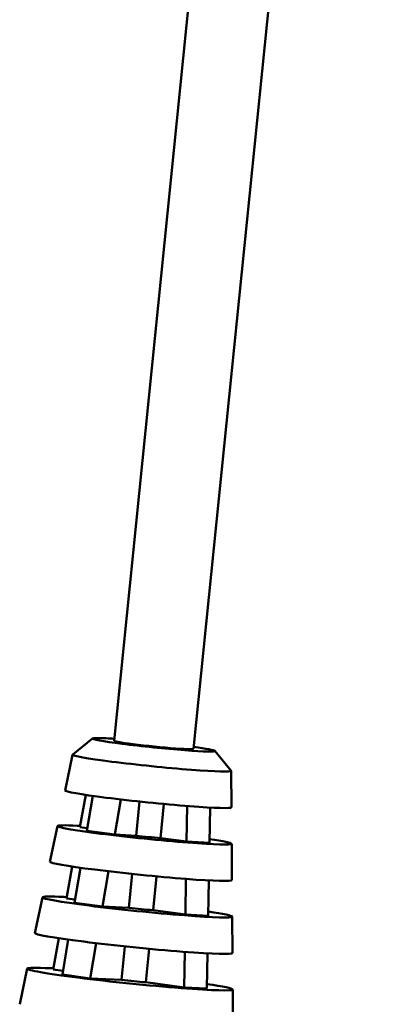
# Model space of a CAD drawing. Extents: x 0 to 420, y 0 to 297.
# Drawn here: x 378 to 388, y 170 to 197 of the extents above; entities that cross this region are included whole.
import ezdxf

# ---------------------------------------------------------------- set-up
doc = ezdxf.new("R2010")
doc.units = 0

msp = doc.modelspace()

# ---------------------------------------------------------------- linework, layer by layer
at = {"color": 7, "lineweight": 50}
for p, q in [((380.616, 177.56), (386.246, 233.07)), ((382.805, 177.338), (388.435, 232.848))]:
    msp.add_line(p, q, dxfattribs=at)
at = {"color": 7, "lineweight": 50, "ltscale": 0.017646}
for p, q in [((380.021, 177.623), (379.474, 177.178)), ((383.4, 177.281), (383.847, 176.734))]:
    msp.add_line(p, q, dxfattribs=at)
at = {"color": 7, "lineweight": 50, "ltscale": 0.025123}
for p, q in [((379.471, 177.174), (379.263, 176.191)), ((383.849, 176.73), (383.856, 175.725)), ((383.863, 174.721), (383.87, 173.716)), ((383.877, 172.711), (383.884, 171.706)), ((378.22, 171.276), (378.011, 170.293)), ((383.891, 170.701), (383.897, 169.696))]:
    msp.add_line(p, q, dxfattribs=at)
at = {"color": 7, "lineweight": 50, "ltscale": 0.022569}
msp.add_line((379.834, 176.068), (379.668, 175.18), dxfattribs=at)
at = {"color": 7, "lineweight": 50, "ltscale": 0.024445}
for p, q in [((380.03, 176.039), (379.865, 175.076)), ((379.692, 174.058), (379.527, 173.094))]:
    msp.add_line(p, q, dxfattribs=at)
at = {"color": 7, "lineweight": 50, "ltscale": 0.024633}
msp.add_line((380.801, 175.942), (380.635, 174.971), dxfattribs=at)
at = {"color": 7, "lineweight": 50, "ltscale": 0.023685}
msp.add_line((381.226, 174.942), (381.321, 175.884), dxfattribs=at)
at = {"color": 7, "lineweight": 50, "ltscale": 0.023644}
msp.add_line((381.897, 174.877), (381.993, 175.818), dxfattribs=at)
at = {"color": 7, "lineweight": 50, "ltscale": 0.0246}
msp.add_line((382.618, 174.778), (382.635, 175.762), dxfattribs=at)
at = {"color": 7, "lineweight": 50, "ltscale": 0.024304}
msp.add_line((383.249, 174.747), (383.266, 175.719), dxfattribs=at)
at = {"color": 7, "lineweight": 50, "ltscale": 0.025124}
for p, q in [((379.054, 175.208), (378.845, 174.225)), ((378.637, 173.242), (378.428, 172.259))]:
    msp.add_line(p, q, dxfattribs=at)
at = {"color": 7, "lineweight": 50, "ltscale": 0.00531}
msp.add_line((379.878, 175.152), (379.668, 175.18), dxfattribs=at)
at = {"color": 7, "lineweight": 50, "ltscale": 0.019421}
for p, q in [((379.865, 175.076), (380.635, 174.971)), ((379.527, 173.094), (380.297, 172.989))]:
    msp.add_line(p, q, dxfattribs=at)
at = {"color": 7, "lineweight": 50, "ltscale": 0.014781}
msp.add_line((381.226, 174.942), (380.635, 174.971), dxfattribs=at)
at = {"color": 7, "lineweight": 50, "ltscale": 0.018196}
msp.add_line((382.618, 174.778), (381.897, 174.877), dxfattribs=at)
at = {"color": 7, "lineweight": 50, "ltscale": 0.015777}
msp.add_line((382.618, 174.778), (383.249, 174.747), dxfattribs=at)
at = {"color": 7, "lineweight": 50, "ltscale": 0.02228}
msp.add_line((379.464, 174.091), (379.299, 173.215), dxfattribs=at)
at = {"color": 7, "lineweight": 50, "ltscale": 0.02462}
msp.add_line((380.462, 173.96), (380.297, 172.989), dxfattribs=at)
at = {"color": 7, "lineweight": 50, "ltscale": 0.023454}
msp.add_line((381.024, 172.954), (381.119, 173.887), dxfattribs=at)
at = {"color": 7, "lineweight": 50, "ltscale": 0.023411}
msp.add_line((381.696, 172.889), (381.79, 173.82), dxfattribs=at)
at = {"color": 7, "lineweight": 50, "ltscale": 0.02458}
msp.add_line((382.584, 172.768), (382.601, 173.751), dxfattribs=at)
at = {"color": 7, "lineweight": 50, "ltscale": 0.024303}
for p, q in [((383.214, 172.737), (383.231, 173.709)), ((383.179, 170.726), (383.196, 171.698))]:
    msp.add_line(p, q, dxfattribs=at)
at = {"color": 7, "lineweight": 50, "ltscale": 0.006122}
msp.add_line((379.542, 173.182), (379.299, 173.215), dxfattribs=at)
at = {"color": 7, "lineweight": 50, "ltscale": 0.0182}
msp.add_line((381.024, 172.954), (380.297, 172.989), dxfattribs=at)
at = {"color": 7, "lineweight": 50, "ltscale": 0.022403}
msp.add_line((382.584, 172.768), (381.696, 172.889), dxfattribs=at)
at = {"color": 7, "lineweight": 50, "ltscale": 0.015778}
for p, q in [((382.584, 172.768), (383.214, 172.737)), ((382.549, 170.757), (383.179, 170.726))]:
    msp.add_line(p, q, dxfattribs=at)
at = {"color": 7, "lineweight": 50, "ltscale": 0.021991}
msp.add_line((379.093, 172.114), (378.931, 171.25), dxfattribs=at)
at = {"color": 7, "lineweight": 50, "ltscale": 0.024444}
msp.add_line((379.353, 172.077), (379.189, 171.113), dxfattribs=at)
at = {"color": 7, "lineweight": 50, "ltscale": 0.024608}
msp.add_line((380.124, 171.978), (379.959, 171.008), dxfattribs=at)
at = {"color": 7, "lineweight": 50, "ltscale": 0.023224}
msp.add_line((380.822, 170.966), (380.916, 171.89), dxfattribs=at)
at = {"color": 7, "lineweight": 50, "ltscale": 0.023178}
msp.add_line((381.494, 170.901), (381.588, 171.823), dxfattribs=at)
at = {"color": 7, "lineweight": 50, "ltscale": 0.024564}
msp.add_line((382.549, 170.757), (382.566, 171.739), dxfattribs=at)
at = {"color": 7, "lineweight": 50, "ltscale": 0.006934}
msp.add_line((379.206, 171.212), (378.931, 171.25), dxfattribs=at)
at = {"color": 7, "lineweight": 50, "ltscale": 0.019422}
msp.add_line((379.189, 171.113), (379.959, 171.008), dxfattribs=at)
at = {"color": 7, "lineweight": 50, "ltscale": 0.021619}
msp.add_line((380.822, 170.966), (379.959, 171.008), dxfattribs=at)
at = {"color": 7, "lineweight": 50, "ltscale": 0.026611}
msp.add_line((382.549, 170.757), (381.494, 170.901), dxfattribs=at)
at = {"color": 7, "lineweight": 50}
for centre, major_axis, start_param, end_param in [((381.71, 177.449), (1.691, -0.172), 3.099156, 6.325656), ((381.71, 177.449), (1.691, -0.172), 2.459711, 3.099156), ((381.71, 177.449), (1.691, -0.172), 2.274516, 2.459711), ((381.71, 177.449), (1.094, -0.111), 3.14161, 4.030508), ((381.71, 177.449), (1.094, -0.111), 4.030508, 6.283203), ((381.71, 177.449), (1.691, -0.172), 0.042471, 0.867078), ((381.66, 176.952), (2.189, -0.222), 3.13707, 6.287715), ((381.66, 176.952), (2.189, -0.222), 3.099156, 3.13707), ((381.66, 176.952), (2.189, -0.222), 0.00453, 0.042471), ((381.559, 175.958), (2.297, -0.233), 3.137011, 6.287802), ((381.458, 174.964), (2.404, -0.244), 3.137011, 6.287802), ((381.458, 174.964), (2.404, -0.244), 2.459711, 3.137011), ((381.458, 174.964), (2.404, -0.244), 2.411298, 2.459711), ((381.458, 174.964), (1.094, -0.111), 4.502369, 5.129442), ((381.458, 174.964), (2.404, -0.244), 0.004616, 0.733905), ((381.357, 173.97), (2.512, -0.255), 3.137011, 6.287802), ((381.257, 172.976), (2.62, -0.266), 3.137011, 6.287802), ((381.257, 172.976), (2.62, -0.266), 2.459711, 3.137011), ((381.257, 172.976), (2.62, -0.266), 2.41518, 2.459711), ((381.257, 172.976), (1.094, -0.111), 4.502369, 5.129442), ((381.257, 172.976), (2.62, -0.266), 0.004616, 0.730296), ((381.156, 171.982), (2.728, -0.277), 3.137011, 6.287802), ((381.055, 170.988), (2.835, -0.288), 3.137011, 6.287802), ((381.055, 170.988), (2.835, -0.288), 2.459711, 3.137011), ((381.055, 170.988), (2.835, -0.288), 2.418486, 2.459711), ((381.055, 170.988), (1.094, -0.111), 4.502369, 5.129442), ((381.055, 170.988), (2.835, -0.288), 0.004616, 0.727224)]:
    msp.add_ellipse(centre, major_axis=major_axis, ratio=0.042347, start_param=start_param, end_param=end_param, dxfattribs=at)

doc.saveas('drawing.dxf')
